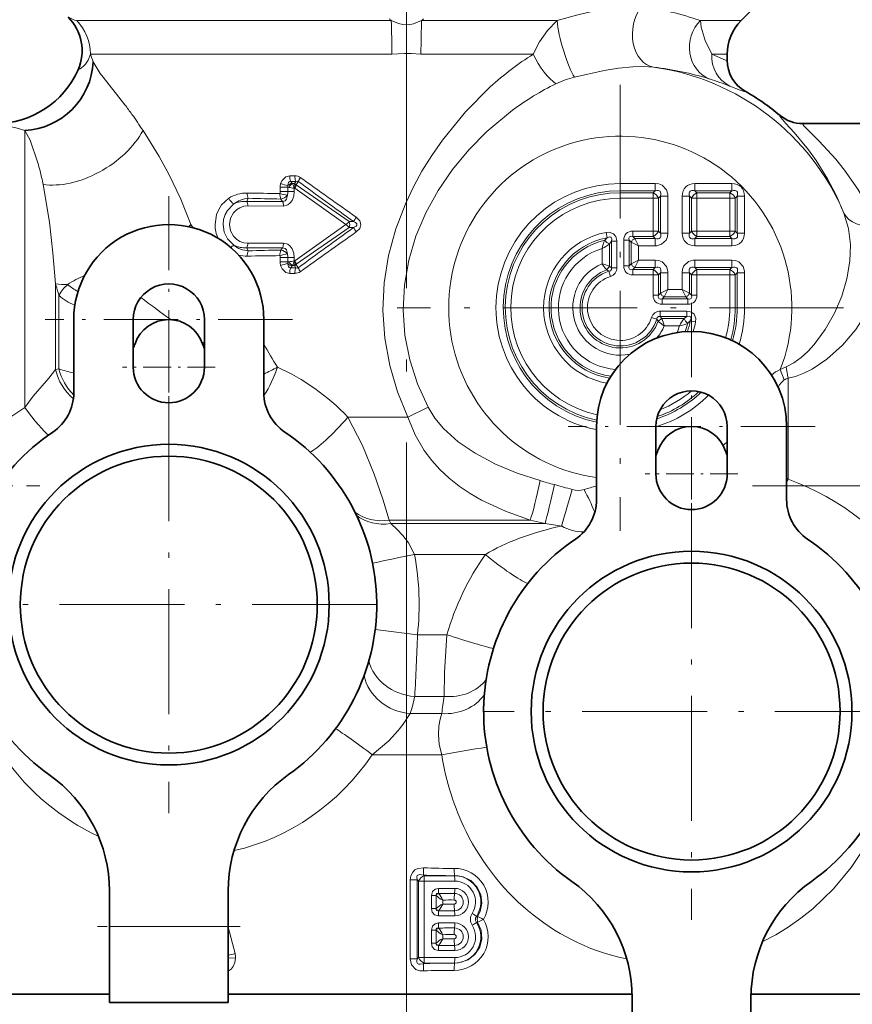
# Model space of a CAD drawing. Extents: x 0 to 210, y 0 to 297.
# Drawn here: x 93 to 128, y 182 to 224 of the extents above; entities that cross this region are included whole.
import ezdxf

# ---------------------------------------------------------------- set-up
doc = ezdxf.new("R2010")
doc.units = 0
doc.linetypes.add('DASHDOT', pattern=[18.5, 12, -3, 0.5, -3])

msp = doc.modelspace()

# ---------------------------------------------------------------- linework, layer by layer
at = {"color": 7, "linetype": 'DASHDOT', "lineweight": 13}
for p, q in [((109.706276, 266.599457), (109.706276, 219.874512)), ((109.706276, 224.403107), (109.706276, 199.08551)), ((109.706276, 196.831161), (109.706276, 168.795471))]:
    msp.add_line(p, q, dxfattribs=at)
at = {"color": 7, "lineweight": 35}
for p, q in [((123.792061, 223.66835), (124.706276, 224.582565)), ((123.206276, 222.001862), (123.206276, 222.254135)), ((126.38736, 219.332565), (132.086517, 219.332565)), ((95.706276, 211.082565), (95.706276, 208.00235)), ((98.206276, 211.082565), (98.206276, 209.082565)), ((101.206276, 211.082565), (101.206276, 209.082565)), ((103.706276, 211.082565), (103.706276, 208.00235)), ((117.706276, 206.582565), (117.706276, 203.50235)), ((120.206276, 206.582565), (120.206276, 204.582565)), ((123.206276, 206.582565), (123.206276, 204.582565)), ((125.706276, 206.582565), (125.706276, 203.50235)), ((97.206276, 187.028), (97.206276, 185.532562)), ((102.206276, 187.028), (102.206276, 185.532562)), ((97.206276, 185.532562), (97.206276, 182.332565)), ((102.206276, 185.532562), (102.206276, 182.332565)), ((91.496437, 182.682571), (97.206284, 182.682571)), ((102.206276, 182.682571), (119.204285, 182.682571)), ((119.206276, 182.528), (119.206276, 181.032562)), ((124.206276, 182.528), (124.206276, 181.032562)), ((124.208229, 182.682571), (130.456268, 182.682571)), ((102.206276, 182.332565), (97.206276, 182.332565))]:
    msp.add_line(p, q, dxfattribs=at)
at = {"color": 7, "lineweight": 13}
for p, q in [((95.832123, 223.66835), (97.344833, 223.66835)), ((109.066849, 223.66835), (97.344833, 223.66835)), ((116.044495, 223.66835), (110.345703, 223.66835)), ((123.792061, 223.66835), (122.076271, 223.66835)), ((96.409111, 222.254135), (97.85891, 222.254135)), ((109.093445, 222.254135), (97.85891, 222.254135)), ((115.046776, 222.254135), (110.319107, 222.254135)), ((123.206276, 222.254135), (122.552437, 222.254135)), ((126.38736, 219.332565), (126.386169, 219.332443)), ((93.641212, 217.465698), (93.641212, 219.041855)), ((93.641212, 217.465698), (93.641212, 207.384354)), ((105.010254, 217.135513), (104.797394, 217.137299)), ((105.048813, 216.898743), (104.837204, 216.90152)), ((104.896011, 216.822235), (104.837204, 216.90152)), ((104.911125, 216.807526), (104.896011, 216.822235)), ((104.99305, 216.807526), (104.911125, 216.807526)), ((104.99305, 216.807526), (105.048813, 216.898743)), ((105.001068, 216.775299), (104.99305, 216.807526)), ((105.069855, 216.760223), (105.157089, 216.901321)), ((118.706276, 216.812775), (118.706276, 216.506348)), ((118.706276, 216.812775), (120.17025, 216.812775)), ((120.17025, 216.812775), (120.17025, 216.506348)), ((121.8498, 216.812775), (123.400253, 216.812775)), ((121.8498, 216.506348), (121.8498, 216.812775)), ((123.400253, 216.506348), (123.400253, 216.812775)), ((104.389282, 216.657898), (104.389282, 216.470596)), ((104.717026, 216.657898), (104.389282, 216.657898)), ((104.717026, 216.470596), (104.389282, 216.470596)), ((104.763496, 216.650024), (104.717026, 216.657898)), ((104.717026, 216.657898), (104.717026, 216.470596)), ((104.717026, 216.470596), (104.981377, 216.470596)), ((105.013672, 216.610382), (104.981377, 216.610504)), ((104.981377, 216.610504), (104.981377, 216.470596)), ((107.162971, 215.082565), (105.013672, 216.610382)), ((105.068176, 216.753815), (105.069855, 216.760223)), ((107.2939, 215.205734), (105.068176, 216.753815)), ((118.706276, 216.422485), (118.706276, 216.506348)), ((118.706276, 216.506348), (120.17025, 216.506348)), ((118.706276, 216.192673), (118.706276, 216.422485)), ((118.706276, 216.422485), (120.08638, 216.422485)), ((120.17025, 216.506348), (120.08638, 216.422485)), ((120.08638, 216.192673), (120.08638, 216.422485)), ((121.93367, 216.422485), (121.8498, 216.506348)), ((121.8498, 216.506348), (123.400253, 216.506348)), ((121.93367, 216.422485), (123.316383, 216.422485)), ((121.93367, 216.192673), (121.93367, 216.422485)), ((123.400253, 216.506348), (123.316383, 216.422485)), ((123.316383, 216.192673), (123.316383, 216.422485)), ((102.990433, 216.056808), (103.050476, 216.187317)), ((102.990433, 216.056808), (104.496506, 216.057495)), ((104.422142, 216.157684), (104.496506, 216.057495)), ((118.706276, 216.192673), (120.08638, 216.192673)), ((120.08638, 216.192673), (120.3162, 216.192673)), ((120.08638, 214.809952), (120.08638, 216.192673)), ((120.40007, 216.276535), (120.3162, 216.192673)), ((120.3162, 214.809952), (120.3162, 216.192673)), ((120.40007, 214.726089), (120.40007, 216.276535)), ((120.706482, 216.276535), (120.40007, 216.276535)), ((120.706482, 214.726089), (120.706482, 216.276535)), ((121.313568, 214.726089), (121.313568, 216.276535)), ((121.619987, 216.276535), (121.313568, 216.276535)), ((121.703857, 216.192673), (121.619987, 216.276535)), ((121.619987, 214.726089), (121.619987, 216.276535)), ((121.93367, 216.192673), (121.703857, 216.192673)), ((121.703857, 214.809952), (121.703857, 216.192673)), ((121.93367, 216.192673), (123.316383, 216.192673)), ((121.93367, 214.809952), (121.93367, 216.192673)), ((123.316383, 214.809952), (123.316383, 216.192673)), ((123.316383, 216.192673), (123.546196, 216.192673)), ((123.630066, 216.276535), (123.546196, 216.192673)), ((123.546196, 214.809952), (123.546196, 216.192673)), ((123.630066, 214.726089), (123.630066, 216.276535)), ((123.630066, 216.276535), (123.936485, 216.276535)), ((123.936485, 214.726089), (123.936485, 216.276535)), ((103.03154, 215.870758), (104.532616, 215.86235)), ((107.2939, 215.205734), (107.482018, 215.206329)), ((100.731758, 214.948883), (100.632294, 215.084198)), ((107.162971, 215.082565), (105.01368, 213.554749)), ((107.2939, 214.959396), (105.068176, 213.411316)), ((107.2939, 214.959396), (107.482018, 214.958801)), ((118.149696, 214.528015), (118.107025, 214.75383)), ((119.234406, 214.809952), (119.234406, 214.580139)), ((119.234406, 214.809952), (120.08638, 214.809952)), ((120.08638, 214.809952), (120.08638, 214.580139)), ((120.08638, 214.809952), (120.3162, 214.809952)), ((120.40007, 214.726089), (120.3162, 214.809952)), ((120.706482, 214.726089), (120.40007, 214.726089)), ((121.619987, 214.726089), (121.313568, 214.726089)), ((121.703857, 214.809952), (121.619987, 214.726089)), ((121.93367, 214.809952), (121.703857, 214.809952)), ((121.93367, 214.809952), (123.316383, 214.809952)), ((121.93367, 214.809952), (121.93367, 214.580139)), ((123.316383, 214.809952), (123.316383, 214.580139)), ((123.316383, 214.809952), (123.546196, 214.809952)), ((123.546196, 214.809952), (123.630066, 214.726089)), ((123.630066, 214.726089), (123.936485, 214.726089)), ((103.03154, 214.294373), (104.532616, 214.30278)), ((118.149696, 214.528015), (118.06031, 214.423767)), ((118.331352, 214.377472), (118.247482, 214.274368)), ((118.561172, 214.377472), (118.331352, 214.377472)), ((118.331352, 213.26474), (118.331352, 214.377472)), ((118.561172, 213.26474), (118.561172, 214.377472)), ((118.851379, 214.426941), (119.0812, 214.426941)), ((118.851379, 213.345703), (118.851379, 214.426941)), ((119.0812, 213.345703), (119.0812, 214.426941)), ((119.0812, 214.426941), (119.16507, 214.343063)), ((119.16507, 213.429565), (119.16507, 214.343063)), ((119.471481, 214.18985), (119.16507, 214.343063)), ((119.234406, 214.580139), (120.08638, 214.580139)), ((119.234406, 214.580139), (119.318275, 214.496277)), ((119.318275, 214.496277), (120.17025, 214.496277)), ((119.471481, 214.18985), (119.318275, 214.496277)), ((120.17025, 214.496277), (120.08638, 214.580139)), ((120.17025, 214.18985), (120.17025, 214.496277)), ((121.93367, 214.580139), (121.8498, 214.496277)), ((121.8498, 214.496277), (123.400253, 214.496277)), ((121.8498, 214.496277), (121.8498, 214.18985)), ((121.93367, 214.580139), (123.316383, 214.580139)), ((123.316383, 214.580139), (123.400253, 214.496277)), ((123.400253, 214.496277), (123.400253, 214.18985)), ((102.990433, 214.108322), (104.496506, 214.107635)), ((102.990433, 214.108322), (103.050468, 213.977814)), ((104.422142, 214.007446), (104.496506, 214.107635)), ((117.941071, 213.430618), (117.941071, 214.075043)), ((118.247482, 213.325226), (118.247482, 214.274368)), ((119.471481, 213.582779), (119.471481, 214.18985)), ((119.471481, 214.18985), (120.17025, 214.18985)), ((121.8498, 214.18985), (123.400253, 214.18985)), ((104.389282, 213.694534), (104.389282, 213.507233)), ((104.717026, 213.694534), (104.389282, 213.694534)), ((104.717026, 213.507233), (104.389282, 213.507233)), ((104.717026, 213.694534), (104.981377, 213.694534)), ((104.717026, 213.694534), (104.717026, 213.507233)), ((104.717026, 213.507233), (104.763496, 213.515106)), ((104.981377, 213.694534), (104.981377, 213.554626)), ((105.01368, 213.554749), (104.981377, 213.554626)), ((119.471481, 213.582779), (119.16507, 213.429565)), ((119.471481, 213.582779), (119.318275, 213.276352)), ((119.471481, 213.582779), (120.17025, 213.582779)), ((120.17025, 213.582779), (120.17025, 213.276352)), ((121.8498, 213.582779), (121.8498, 213.276352)), ((121.8498, 213.582779), (123.400253, 213.582779)), ((123.400253, 213.582779), (123.400253, 213.276352)), ((104.837204, 213.263611), (104.896011, 213.342896)), ((105.048813, 213.266388), (104.837204, 213.263611)), ((104.896034, 213.342911), (104.911125, 213.357605)), ((104.99305, 213.357605), (104.911125, 213.357605)), ((105.001068, 213.389832), (104.99305, 213.357605)), ((104.99305, 213.357605), (105.048813, 213.266388)), ((105.068176, 213.411316), (105.069855, 213.404907)), ((105.069855, 213.404907), (105.157089, 213.263809)), ((118.247482, 213.325226), (118.145042, 213.180664)), ((118.145042, 213.180664), (118.224037, 213.118561)), ((118.224037, 213.118561), (118.292877, 212.899307)), ((118.247482, 213.325226), (118.331352, 213.26474)), ((118.561172, 213.26474), (118.331352, 213.26474)), ((118.851379, 213.345703), (119.0812, 213.345703)), ((119.0812, 213.345703), (119.16507, 213.429565)), ((119.234406, 213.19249), (119.318275, 213.276352)), ((119.234406, 213.19249), (120.08638, 213.19249)), ((119.234406, 212.962677), (119.234406, 213.19249)), ((119.318275, 213.276352), (120.17025, 213.276352)), ((120.17025, 213.276352), (120.08638, 213.19249)), ((120.08638, 212.962677), (120.08638, 213.19249)), ((121.8498, 213.276352), (123.400253, 213.276352)), ((121.93367, 213.19249), (121.8498, 213.276352)), ((121.93367, 213.19249), (123.316383, 213.19249)), ((121.93367, 212.962677), (121.93367, 213.19249)), ((123.316383, 213.19249), (123.400253, 213.276352)), ((123.316383, 212.962677), (123.316383, 213.19249)), ((105.010254, 213.029617), (104.797394, 213.027832)), ((119.234406, 212.962677), (120.08638, 212.962677)), ((120.08638, 212.962677), (120.3162, 212.962677)), ((120.08638, 212.110687), (120.08638, 212.962677)), ((120.40007, 213.046539), (120.3162, 212.962677)), ((120.3162, 212.110687), (120.3162, 212.962677)), ((120.40007, 212.194565), (120.40007, 213.046539)), ((120.706482, 213.046539), (120.40007, 213.046539)), ((120.706482, 212.347778), (120.706482, 213.046539)), ((121.313568, 213.046539), (121.619987, 213.046539)), ((121.313568, 212.347778), (121.313568, 213.046539)), ((121.703857, 212.962677), (121.619987, 213.046539)), ((121.619987, 212.194565), (121.619987, 213.046539)), ((121.93367, 212.962677), (121.703857, 212.962677)), ((121.703857, 212.110687), (121.703857, 212.962677)), ((121.93367, 212.962677), (123.316383, 212.962677)), ((121.93367, 212.110687), (121.93367, 212.962677)), ((123.316383, 212.962677), (123.546196, 212.962677)), ((123.316383, 211.582565), (123.316383, 212.962677)), ((123.546196, 212.962677), (123.630066, 213.046539)), ((123.546196, 211.582565), (123.546196, 212.962677)), ((123.630066, 211.582565), (123.630066, 213.046539)), ((123.936485, 213.046539), (123.630066, 213.046539)), ((123.936485, 211.582565), (123.936485, 213.046539)), ((94.940247, 212.591385), (94.940247, 208.977936)), ((120.706482, 212.347778), (120.40007, 212.194565)), ((120.706482, 212.347778), (120.553276, 212.041351)), ((120.706482, 212.347778), (121.313568, 212.347778)), ((121.313568, 212.347778), (121.619987, 212.194565)), ((121.313568, 212.347778), (121.466774, 212.041351)), ((95.084587, 209.016159), (95.084587, 212.105316)), ((120.08638, 212.110687), (120.3162, 212.110687)), ((120.3162, 212.110687), (120.40007, 212.194565)), ((120.469406, 211.957489), (120.553276, 212.041351)), ((120.469406, 211.957489), (121.550644, 211.957489)), ((120.469406, 211.727676), (120.469406, 211.957489)), ((120.553276, 212.041351), (121.466774, 212.041351)), ((121.550644, 211.957489), (121.466774, 212.041351)), ((121.550644, 211.727676), (121.550644, 211.957489)), ((121.703857, 212.110687), (121.619987, 212.194565)), ((121.93367, 212.110687), (121.703857, 212.110687)), ((120.388451, 211.437454), (121.501183, 211.437454)), ((120.388451, 211.437454), (120.388451, 211.207642)), ((120.469406, 211.727676), (121.550644, 211.727676)), ((121.501183, 211.437454), (121.501183, 211.207642)), ((123.316383, 211.582565), (123.546196, 211.582565)), ((123.546196, 211.582565), (123.630066, 211.582565)), ((123.936485, 211.582565), (123.630066, 211.582565)), ((120.02301, 211.169159), (120.242271, 211.100327)), ((120.242271, 211.100327), (120.304382, 211.021332)), ((120.448936, 211.123779), (120.304382, 211.021332)), ((120.388451, 211.207642), (121.501183, 211.207642)), ((120.388451, 211.207642), (120.448936, 211.123779)), ((120.448936, 211.123779), (121.398079, 211.123779)), ((121.398079, 211.123779), (121.501183, 211.207642)), ((121.547478, 210.9366), (121.651733, 211.025986)), ((121.651733, 211.025986), (121.877548, 210.983322)), ((120.554329, 210.817352), (121.198753, 210.817352)), ((101.206276, 210.065811), (101.096642, 210.145493)), ((94.940247, 208.977936), (95.084587, 209.016159)), ((125.441284, 208.976715), (125.606308, 208.540619)), ((125.771339, 208.620026), (125.771339, 204.364288)), ((110.615112, 207.402115), (109.770317, 206.969315)), ((109.770317, 206.969315), (107.245506, 206.969315)), ((125.771339, 204.364288), (125.705872, 204.206406)), ((125.771339, 204.364288), (125.706276, 204.418762)), ((109.706276, 204.082565), (109.706276, 153.5448)), ((108.974754, 202.639191), (109.045898, 202.494858)), ((114.919327, 202.639191), (108.974754, 202.639191)), ((115.540749, 202.494858), (109.045898, 202.494858)), ((109.071953, 202.473358), (109.045898, 202.494858)), ((115.540749, 202.494858), (114.919327, 202.639191)), ((113.028015, 201.195816), (110.049408, 201.195816)), ((111.41243, 197.814621), (110.171806, 197.814621)), ((111.299065, 195.216537), (110.05761, 195.216537)), ((111.19294, 194.494858), (109.870506, 194.494858)), ((111.189819, 192.762802), (108.269653, 192.762802)), ((109.869858, 184.166611), (109.869858, 187.49852)), ((110.155853, 187.49852), (109.869858, 187.49852)), ((110.217293, 187.442673), (110.155853, 187.49852)), ((110.155853, 184.166611), (110.155853, 187.49852)), ((110.217293, 187.442673), (110.455566, 187.442673)), ((110.217293, 184.222458), (110.217293, 187.442673)), ((110.446228, 187.672485), (110.419395, 187.696884)), ((110.446228, 187.672485), (111.480934, 187.672485)), ((110.455566, 184.222458), (110.455566, 187.442673)), ((110.455566, 187.442673), (111.739937, 187.442673)), ((111.480934, 187.672485), (111.573425, 187.672485)), ((111.573425, 187.672485), (111.730515, 187.673279)), ((111.573425, 187.672485), (111.730598, 187.672485)), ((111.739937, 187.13913), (111.063217, 187.13913)), ((110.757965, 186.290756), (110.757965, 186.832703)), ((110.757965, 186.832703), (110.960434, 186.832703)), ((110.960434, 186.832703), (110.960434, 186.290756)), ((111.055542, 186.926865), (111.0187, 186.923401)), ((111.23584, 186.647217), (111.23584, 186.476257)), ((110.757965, 186.290756), (110.960434, 186.290756)), ((111.0187, 186.200058), (111.055542, 186.196594)), ((111.063217, 185.984344), (111.739937, 185.984344)), ((112.659119, 185.707565), (112.701218, 185.711304)), ((112.659126, 185.957565), (112.701218, 185.953827)), ((102.206276, 185.532562), (97.206276, 185.532562)), ((102.206177, 185.510391), (102.492157, 184.393066)), ((110.757965, 184.832428), (110.757965, 185.374374)), ((110.757965, 185.374374), (110.960434, 185.374374)), ((110.960434, 185.374374), (110.960434, 184.832428)), ((111.055542, 185.468536), (111.0187, 185.465073)), ((111.739937, 185.680786), (111.063217, 185.680786)), ((111.23584, 185.188873), (111.23584, 185.017914)), ((110.757965, 184.832428), (110.960434, 184.832428)), ((111.0187, 184.74173), (111.055542, 184.738266)), ((111.063217, 184.526001), (111.739937, 184.526001)), ((102.512024, 184.193695), (102.206276, 184.209702)), ((110.155853, 184.166611), (109.869858, 184.166611)), ((110.217293, 184.222458), (110.155853, 184.166611)), ((110.217293, 184.222458), (110.455566, 184.222458)), ((111.739937, 184.222458), (110.455566, 184.222458)), ((110.446228, 183.992645), (110.419395, 183.968246)), ((111.481964, 183.992645), (110.446228, 183.992645)), ((111.572433, 183.992645), (111.481964, 183.992645)), ((111.730598, 183.992645), (111.572433, 183.992645)), ((111.730515, 183.991852), (111.572433, 183.992645))]:
    msp.add_line(p, q, dxfattribs=at)
at = {"color": 7, "linetype": 'DASHDOT', "lineweight": 13, "ltscale": 0.469401}
for p, q in [((118.706276, 220.970581), (118.706276, 202.19455)), ((128.094299, 211.582565), (109.31826, 211.582565))]:
    msp.add_line(p, q, dxfattribs=at)
at = {"color": 7, "linetype": 'DASHDOT', "lineweight": 13, "ltscale": 0.26}
for p, q in [((99.706276, 216.282562), (99.706276, 205.882568)), ((121.706276, 211.782562), (121.706276, 201.382568)), ((104.906273, 211.082565), (94.506279, 211.082565)), ((126.906281, 206.582565), (116.506279, 206.582565))]:
    msp.add_line(p, q, dxfattribs=at)
at = {"color": 7, "linetype": 'DASHDOT', "lineweight": 13, "ltscale": 0.0975}
for p, q in [((99.706276, 211.032562), (99.706276, 207.132568)), ((101.656273, 209.082565), (97.756279, 209.082565)), ((121.706276, 206.532562), (121.706276, 202.632568)), ((123.656273, 204.582565), (119.756279, 204.582565))]:
    msp.add_line(p, q, dxfattribs=at)
at = {"color": 7, "linetype": 'DASHDOT', "lineweight": 13, "ltscale": 0.43875}
for p, q in [((99.706276, 207.857559), (99.706276, 190.307571)), ((121.706276, 203.357559), (121.706276, 185.807571)), ((108.481277, 199.082565), (90.931274, 199.082565)), ((130.481277, 194.582565), (112.931274, 194.582565))]:
    msp.add_line(p, q, dxfattribs=at)
at = {"color": 7, "linetype": 'DASHDOT', "lineweight": 13, "ltscale": 0.1898}
msp.add_line((86.681877, 204.082565), (94.27388, 204.082565), dxfattribs=at)
at = {"color": 7, "linetype": 'DASHDOT', "lineweight": 13, "ltscale": 0.448048}
msp.add_line((124.277847, 204.082565), (142.199768, 204.082565), dxfattribs=at)
at = {"color": 7, "linetype": 'DASHDOT', "lineweight": 13, "ltscale": 0.150015}
msp.add_line((102.706329, 185.532562), (96.705727, 185.532562), dxfattribs=at)
at = {"color": 7, "lineweight": 13}
for points in [[(116.044495, 223.66835), (116.923332, 223.918625), (117.80027, 224.118652), (118.656784, 224.246689), (119.144211, 224.274475), (119.597046, 224.252701)], [(95.832123, 223.66835), (95.738678, 223.68959), (95.47821, 223.813477), (95.470963, 223.818192), (95.469231, 223.819611)], [(109.066849, 223.66835), (109.369789, 223.542694), (109.549248, 223.501495), (109.777039, 223.492081), (109.997536, 223.529724), (110.345703, 223.66835)], [(116.044487, 223.66835), (115.64489, 223.255859), (115.309288, 222.77887), (115.046776, 222.254135)], [(122.552467, 222.25415), (122.281639, 222.827362), (122.111015, 223.399933), (122.076271, 223.66835)], [(96.409111, 222.254135), (96.315514, 222.00827), (96.197586, 221.835876), (96.111481, 221.748505), (95.970856, 221.645874), (95.885292, 221.600906)], [(109.093445, 222.254135), (109.622955, 222.287445), (109.907181, 222.278778), (110.319107, 222.254135)], [(122.552437, 222.254135), (123.127815, 222.003983), (123.180428, 221.991333), (123.196075, 221.99176), (123.202538, 221.994568), (123.206146, 222.000946)], [(97.85891, 220.125198), (96.940987, 221.283905), (96.818779, 221.440887), (96.521988, 221.935379)], [(116.782074, 221.29393), (118.021301, 221.572708), (118.633423, 221.666656), (119.228233, 221.722168), (119.683762, 221.732834), (120.106689, 221.706696)], [(109.770317, 206.969315), (109.333908, 208.043457), (109.005676, 209.156906), (108.79744, 210.300522), (108.717743, 211.461746), (108.770409, 212.627213), (108.9533, 213.777847), (109.258804, 214.900696), (109.675636, 215.98587), (109.998993, 216.66571), (110.360092, 217.325928), (110.774124, 217.99382), (111.22258, 218.638458), (112.190544, 219.828232), (113.23484, 220.880295)], [(123.315475, 220.909851), (123.749939, 220.741455), (123.879234, 220.699768), (123.931435, 220.690674), (123.947189, 220.692017), (123.953842, 220.695129), (123.957817, 220.701538)], [(110.615112, 207.402115), (110.177994, 208.374115), (109.851204, 209.384903), (109.645065, 210.424438), (109.566933, 211.480179), (109.619736, 212.536636), (109.801247, 213.579376), (110.104942, 214.59581), (110.521095, 215.575546), (111.04007, 216.513504), (111.648895, 217.400269), (112.336533, 218.230438), (113.093277, 218.998611), (114.165955, 219.893555)], [(93.641212, 219.041855), (93.379692, 219.125687), (92.854507, 219.252243), (92.48822, 219.322678), (92.413361, 219.332565)], [(125.428314, 219.678772), (125.422905, 219.676605), (125.419891, 219.672455), (125.419296, 219.666306), (125.425262, 219.648056), (125.465263, 219.588013), (125.678513, 219.343094), (126.023148, 218.959412), (126.625389, 218.223679), (126.948517, 217.775421), (127.430664, 217.0065), (127.79158, 216.319229), (128.119247, 215.564423)], [(126.386169, 219.332443), (126.380447, 219.330719), (126.377487, 219.326889), (126.377274, 219.320999), (126.385086, 219.302963), (126.432854, 219.242325), (126.681206, 218.99147), (127.07869, 218.596863), (127.774399, 217.834488), (128.147034, 217.369659), (128.702667, 216.572205), (129.12059, 215.855682), (129.500244, 215.068069)], [(94.195412, 217.674988), (93.869164, 218.637619), (93.641212, 219.041855)], [(100.632294, 215.084198), (100.210785, 216.151093), (99.719093, 217.175919), (99.294037, 217.953568), (98.620514, 219.046143)], [(104.797394, 217.137299), (104.628304, 217.095367), (104.47052, 216.940292), (104.410889, 216.804825)], [(104.837204, 216.90152), (104.800423, 216.901459), (104.768898, 216.887115), (104.740257, 216.850113), (104.721138, 216.748245), (104.721863, 216.72081)], [(120.706482, 216.276535), (120.701897, 216.357895), (120.645454, 216.550339), (120.464821, 216.740463), (120.328133, 216.79454), (120.17025, 216.812775)], [(94.940247, 212.591385), (94.822418, 213.897552), (94.681618, 215.187851), (94.416733, 216.775833)], [(104.981377, 216.470596), (104.961769, 216.283539), (104.894417, 216.099457), (104.81916, 215.993576), (104.713806, 215.909576), (104.532616, 215.86235)], [(102.233749, 216.19194), (101.926598, 215.907028), (101.808052, 215.718704), (101.720474, 215.504898), (101.656357, 215.082565)], [(104.698463, 216.317596), (104.657776, 216.149231), (104.602455, 216.085037), (104.496506, 216.057495)], [(102.444069, 215.950226), (102.170593, 215.681595), (102.07341, 215.502518), (102.011345, 215.3013), (101.989334, 215.082565)], [(103.03154, 215.870758), (102.859741, 215.852112), (102.695572, 215.794144), (102.55143, 215.702194), (102.427597, 215.576035), (102.304001, 215.348648), (102.259109, 215.082565)], [(128.119247, 215.564423), (128.31041, 214.92366), (128.392151, 214.242111), (128.369553, 213.535538), (128.245575, 212.798965), (128.028229, 212.067429), (127.725204, 211.355133), (127.336021, 210.667404), (126.86647, 210.032608), (126.60128, 209.744049), (126.314522, 209.4823), (126.010605, 209.261902), (125.683975, 209.097443)], [(107.482018, 214.958801), (107.559647, 214.995758), (107.594681, 215.022156), (107.618927, 215.053848), (107.624138, 215.096634), (107.618057, 215.112946), (107.596237, 215.141525), (107.562149, 215.167831), (107.482018, 215.206329)], [(107.596153, 214.773178), (107.739777, 214.920456), (107.787727, 215.078964), (107.739563, 215.245026), (107.596153, 215.391953)], [(101.989334, 215.082565), (102.037537, 214.761261), (102.172974, 214.480042), (102.444069, 214.214905)], [(103.03154, 214.294373), (102.859741, 214.313019), (102.695587, 214.370972), (102.551437, 214.462936), (102.427597, 214.589096), (102.303993, 214.816483), (102.259109, 215.082565)], [(118.107025, 214.75383), (118.243607, 214.76178), (118.419662, 214.699356), (118.515175, 214.587158), (118.560394, 214.407806), (118.561172, 214.377472)], [(120.17025, 214.18985), (120.251602, 214.194443), (120.444046, 214.250885), (120.634171, 214.431519), (120.688248, 214.568207), (120.706482, 214.726089)], [(129.500259, 215.068069), (129.62059, 214.737167), (129.702515, 214.391693), (129.753082, 213.668976), (129.661423, 212.92421), (129.429764, 212.146591), (129.076477, 211.389969), (128.616684, 210.671844), (128.061615, 210.009201), (127.401649, 209.409531), (126.776199, 208.991226), (126.437576, 208.822525), (126.080368, 208.691086), (125.771339, 208.620026)], [(104.981377, 213.694534), (104.961761, 213.881638), (104.894409, 214.065689), (104.819183, 214.171524), (104.713837, 214.255524), (104.532616, 214.30278)], [(118.149696, 214.528015), (118.223198, 214.556488), (118.261108, 214.562119), (118.310814, 214.551224), (118.328949, 214.535156), (118.346298, 214.487396), (118.331352, 214.377472)], [(104.698463, 213.847534), (104.657784, 214.015884), (104.602478, 214.080078), (104.496506, 214.107635)], [(120.706482, 213.046539), (120.701897, 213.127899), (120.645454, 213.320328), (120.464821, 213.510452), (120.328133, 213.564545), (120.17025, 213.582779)], [(121.8498, 213.582779), (121.768448, 213.578186), (121.576004, 213.521744), (121.385887, 213.34111), (121.331802, 213.204422), (121.313568, 213.046539)], [(123.936485, 213.046539), (123.9319, 213.127899), (123.875458, 213.320328), (123.694817, 213.510452), (123.558128, 213.564545), (123.400253, 213.582779)], [(104.797394, 213.027832), (104.628296, 213.069763), (104.47052, 213.224838), (104.410889, 213.360306)], [(104.837204, 213.263611), (104.800423, 213.263672), (104.76889, 213.278015), (104.740257, 213.315033), (104.721138, 213.416885), (104.721863, 213.444321)], [(118.331352, 213.26474), (118.336906, 213.189468), (118.296844, 213.134979), (118.224037, 213.118561)], [(121.877548, 210.983322), (121.884293, 211.131943), (121.816261, 211.304993), (121.717789, 211.387787), (121.617531, 211.425049), (121.501183, 211.437454)], [(120.388451, 211.207642), (120.313179, 211.213196), (120.25869, 211.173126), (120.242279, 211.100327)], [(121.651733, 211.025986), (121.680191, 211.099487), (121.685829, 211.137405), (121.674942, 211.187103), (121.658875, 211.205231), (121.611122, 211.22258), (121.501183, 211.207642)], [(93.641212, 207.384354), (93.993431, 207.856201), (94.653046, 208.623337), (94.940247, 208.977936)], [(90.330063, 195.133911), (89.860405, 196.021744), (89.487068, 196.975586), (89.224091, 197.987869), (89.085342, 199.046539), (89.082611, 200.135162), (89.223106, 201.230377), (89.508652, 202.311752), (89.935249, 203.356781), (90.411896, 204.217087), (90.979431, 205.024109), (91.628883, 205.769638), (92.085976, 206.214066), (92.570892, 206.629288), (93.093933, 207.023178), (93.641212, 207.384338)], [(110.615112, 207.402115), (110.907936, 206.931488), (111.265312, 206.504379), (111.89035, 205.940781), (112.592796, 205.460587), (113.454269, 205.002243), (114.371887, 204.618469), (115.332405, 204.302292)], [(108.974762, 202.639191), (108.713272, 203.528229), (108.352402, 204.574417), (107.851952, 205.783325), (107.245506, 206.969315)], [(109.770317, 206.969315), (110.070366, 206.234589), (110.459129, 205.570755), (110.770706, 205.155197), (111.111794, 204.775223), (111.506653, 204.40509), (111.926582, 204.072083), (112.386314, 203.761505), (112.865585, 203.483932), (113.87001, 203.013992), (114.919327, 202.639191)], [(109.071953, 202.473358), (109.304703, 202.263077), (109.552444, 201.995834), (109.789146, 201.678818), (110.049423, 201.195816)], [(111.299057, 195.216537), (111.306396, 196.23172), (111.41243, 197.814621)], [(109.870506, 194.494858), (109.575455, 194.049469), (109.363686, 193.778351), (108.965363, 193.348618), (108.269676, 192.762802)], [(111.19294, 194.494858), (111.122993, 194.260315), (111.069298, 193.96228), (111.050331, 193.610367), (111.086243, 193.194427), (111.189819, 192.762802)], [(124.699326, 184.897614), (125.253273, 185.1866), (125.778214, 185.50528), (126.311363, 185.878403), (126.810684, 186.278748), (127.678467, 187.115082), (128.423615, 188.018341), (129.035965, 188.945374)], [(109.869858, 187.49852), (109.892174, 187.666412), (109.96946, 187.821701), (110.067192, 187.913849), (110.18602, 187.972504), (110.427887, 188.003296)], [(110.155853, 187.49852), (110.141464, 187.622849), (110.161179, 187.673843), (110.189697, 187.700851), (110.271736, 187.722549), (110.419395, 187.696884)], [(111.730515, 187.673279), (112.088348, 187.621689), (112.413506, 187.462967), (112.673912, 187.208511), (112.838509, 186.882278), (112.88607, 186.517975), (112.80938, 186.158813), (112.701218, 185.953827)], [(111.063217, 187.13913), (110.911049, 187.10611), (110.799622, 187.001892), (110.757965, 186.832703)], [(110.757965, 186.290756), (110.790848, 186.138016), (110.894669, 186.026154), (111.063217, 185.984344)], [(112.701218, 185.711304), (112.851669, 185.377762), (112.883133, 185.012436), (112.791039, 184.657242), (112.587761, 184.353119), (112.299713, 184.131836), (111.957794, 184.011475), (111.730515, 183.991852)], [(112.659119, 185.957565), (112.6091, 185.877853), (112.609245, 185.786835), (112.659119, 185.707565)], [(111.063217, 185.680786), (110.911049, 185.647781), (110.799622, 185.543564), (110.757965, 185.374374)], [(110.757965, 184.832428), (110.790848, 184.679672), (110.894669, 184.567825), (111.063217, 184.526001)], [(102.206253, 183.648178), (102.325829, 183.733337), (102.414619, 183.846848), (102.485756, 184.020203), (102.512024, 184.193695)], [(110.427887, 183.661835), (110.264137, 183.672394), (110.105286, 183.72789), (109.922379, 183.919586), (109.869858, 184.166611)], [(110.419395, 183.968246), (110.28553, 183.942535), (110.224396, 183.949203), (110.171783, 183.978653), (110.143684, 184.030975), (110.139336, 184.073822), (110.155853, 184.166611)]]:
    msp.add_lwpolyline(points, dxfattribs=at)
at = {"color": 7, "lineweight": 35}
for centre, radius in [((99.706276, 199.082565), 6.75), ((99.706276, 199.082565), 6.25), ((121.706276, 194.582565), 6.75), ((121.706276, 194.582565), 6.25)]:
    msp.add_circle(centre, radius, dxfattribs=at)
at = {"color": 7, "lineweight": 13}
for centre, radius, start, end in [((118.210045, 212.840088), 11.49708, 70.350921, 83.070714), ((109.738945, 224.486328), 1.058677, 224.285617, 230.591944), ((75.656982, 222.352661), 33.436222, 359.831179, 2.255163), ((109.673622, 224.486328), 1.058666, 309.407894, 315.714273), ((99.557175, 223.187119), 3.283282, 196.507988, 202.411662), ((121.419792, 211.980057), 12.090902, 121.811342, 132.602672), ((124.705673, 222.001282), 1.499536, 180.012986, 240.084527), ((118.706276, 211.582565), 10.220524, 22.929206, 82.124733), ((118.772522, 209.560089), 12.22028, 72.425072, 83.731952), ((120.970627, 210.804443), 11.353685, 115.978757, 126.820794), ((117.944138, 216.83522), 4.607277, 104.60807, 114.99648), ((118.741768, 209.3181), 12.461302, 68.467333, 72.626248), ((118.706276, 211.582565), 10.523033, 50.298145, 60.062723), ((81.041901, 207.441147), 21.064116, 35.666879, 37.025025), ((81.323364, 207.644531), 20.716854, 33.391313, 35.663771), ((126.386475, 220.831055), 1.498616, 230.255571, 269.988379), ((118.706276, 211.582565), 7.221552, 338.847954, 262.040279), ((81.677986, 214.136337), 13.008001, 14.248404, 15.785484), ((80.062317, 213.730209), 14.673943, 11.97898, 14.232676), ((104.897537, 216.658279), 0.508249, 163.241057, 180.042766), ((105.137787, 218.865646), 2.185116, 250.571033, 259.025427), ((104.945175, 216.539505), 0.287423, 99.862973, 140.927389), ((105.110985, 216.475922), 0.388088, 121.078012, 153.388618), ((105.398094, 217.113541), 0.600461, 177.734718, 200.706601), ((104.411896, 216.521561), 0.57592, 8.877385, 29.805122), ((104.904457, 216.577682), 0.246336, 47.822416, 68.921977), ((105.018471, 216.741318), 0.393804, 55.784945, 91.194131), ((105.633041, 217.111359), 0.622552, 177.779579, 199.998721), ((105.108086, 216.77063), 0.140319, 69.448325, 114.828785), ((105.792618, 216.683807), 0.672129, 145.304174, 161.106226), ((266.678864, 436.052002), 272.243205, 233.608483, 234.214007), ((289.650818, 474.109192), 316.351726, 234.343043, 234.866631), ((118.706276, 211.582565), 5.230208, 89.999996, 258.977145), ((102.979874, 215.029938), 1.380896, 88.988732, 122.704553), ((105.979919, 380.300903), 163.917385, 268.959828, 269.440803), ((103.480095, 216.389908), 0.475702, 177.513338, 205.246191), ((105.101791, 218.770248), 2.485884, 253.124943, 260.661544), ((104.068062, 216.46701), 0.321187, 346.358388, 0.640935), ((104.943184, 216.368271), 0.562817, 177.661362, 202.007247), ((104.106071, 216.466629), 0.610912, 345.879281, 0.372368), ((104.94281, 216.672226), 0.226236, 167.598267, 183.63035), ((104.26358, 213.278198), 3.408732, 77.84398, 81.566652), ((104.961395, 216.535217), 0.24331, 63.965869, 80.617016), ((104.450203, 216.651794), 0.564789, 355.796446, 12.636218), ((104.565491, 216.865112), 0.515201, 330.387797, 347.515766), ((118.706276, 211.582565), 4.92379, 90.000003, 258.328823), ((118.706276, 211.582565), 4.839921, 90.000003, 258.180178), ((102.901192, 215.060043), 1.000715, 84.883945, 117.181457), ((103.113075, 215.133514), 1.055694, 93.399709, 129.322638), ((102.639297, 215.883896), 0.391982, 358.081094, 26.216003), ((106.101273, 326.149292), 110.004361, 268.410783, 269.125385), ((104.355133, 216.589188), 0.437443, 278.827279, 321.655373), ((104.061188, 215.87912), 0.471146, 357.96255, 22.281592), ((118.706276, 211.582565), 4.610108, 89.999996, 257.859828), ((106.333527, 216.101288), 1.313431, 309.15239, 317.000411), ((107.046684, 215.082565), 0.276487, 333.516071, 26.484398), ((108.786842, 214.52655), 1.471642, 143.989608, 152.481665), ((99.773842, 215.836487), 1.141339, 312.425202, 318.771267), ((99.476761, 215.7005), 1.309477, 326.991041, 331.927456), ((103.056061, 215.079041), 1.399607, 179.855902, 204.326506), ((266.648224, -5.84082), 272.187973, 125.78643, 126.392091), ((289.693054, -44.003464), 316.424641, 125.133423, 125.656903), ((106.333, 214.06337), 1.314139, 42.999104, 50.842832), ((108.786842, 215.63858), 1.471642, 207.518335, 216.010392), ((118.706276, 211.582565), 3.227392, 100.700539, 259.988006), ((104.061188, 214.286011), 0.471146, 337.71841, 2.03745), ((118.706276, 211.582565), 2.997579, 100.700532, 261.492683), ((118.706276, 211.582565), 2.91371, 102.808841, 262.185441), ((118.939941, 213.931931), 1.008541, 150.78842, 171.846371), ((118.364983, 214.615143), 0.360356, 212.134778, 250.976281), ((102.655579, 213.841995), 0.429016, 119.560289, 141.314538), ((102.901192, 215.105087), 1.000714, 242.818584, 275.116062), ((103.113083, 215.031647), 1.055727, 230.677909, 266.59969), ((102.639297, 214.281235), 0.391982, 333.784011, 1.918834), ((103.480095, 213.775223), 0.475701, 154.753768, 182.486662), ((106.109764, 103.633423), 110.386859, 90.875988, 91.588117), ((104.943176, 213.79686), 0.562817, 157.992698, 182.338624), ((104.355133, 213.575943), 0.437443, 38.344627, 81.172721), ((118.706276, 211.582565), 2.607292, 107.066869, 265.606034), ((117.573547, 214.979797), 0.976182, 292.107476, 313.692222), ((102.978874, 215.127975), 1.373647, 255.96902, 271.058451), ((105.982925, 49.656982), 164.124664, 90.559545, 91.039912), ((104.068062, 213.69812), 0.321185, 359.35902, 13.641604), ((104.897568, 213.506866), 0.508274, 179.957521, 196.692731), ((104.106071, 213.698502), 0.610912, 359.627612, 14.120708), ((104.942802, 213.492905), 0.226223, 176.368708, 192.339415), ((104.263573, 216.886978), 3.408766, 278.433369, 282.155999), ((105.110985, 213.689209), 0.388088, 206.611368, 238.921961), ((104.411896, 213.64357), 0.575919, 330.194864, 351.122627), ((104.450203, 213.513321), 0.564787, 347.365041, 4.205023), ((104.565498, 213.300003), 0.515197, 12.485805, 29.613836), ((105.137665, 211.291168), 2.193496, 100.930177, 109.352954), ((104.945183, 213.625641), 0.287446, 219.03637, 260.135729), ((105.398094, 213.05159), 0.600461, 159.293399, 182.265282), ((104.904457, 213.587448), 0.246336, 291.078023, 312.177584), ((104.961395, 213.629913), 0.243315, 279.383257, 296.034117), ((105.018478, 213.423798), 0.393796, 268.805336, 304.215311), ((105.633041, 213.053772), 0.622553, 160.001279, 182.220421), ((105.108231, 213.394577), 0.140392, 245.131026, 290.486453), ((105.792603, 213.481323), 0.672127, 198.893678, 214.695771), ((118.706276, 211.582565), 2.000208, 112.492608, 281.554765), ((118.706276, 211.582565), 1.69379, 109.350611, 340.649374), ((118.706276, 211.582565), 1.609921, 107.430044, 342.569931), ((117.685966, 212.176865), 1.278928, 63.942448, 78.498913), ((118.984589, 214.068604), 1.222606, 211.44079, 226.604356), ((118.195869, 213.251694), 0.364793, 285.391822, 2.044961), ((97.652596, 209.330566), 3.905698, 112.382191, 124.371502), ((118.706276, 211.582565), 1.380108, 107.430044, 342.569928), ((95.434113, 215.811859), 3.2585, 261.281541, 270.250679), ((105.989891, 215.607407), 11.453844, 195.267121, 197.80373), ((96.390373, 211.412598), 1.478602, 129.557405, 152.055953), ((97.288452, 214.85289), 2.945512, 231.3375, 241.535587), ((119.605743, 238.874695), 34.135254, 231.881921, 234.511653), ((120.375404, 211.072159), 0.364794, 87.955017, 164.608133), ((118.706276, 211.582565), 4.610108, 344.067575, 359.999999), ((118.706276, 211.582565), 4.839921, 343.747227, 360), ((118.706276, 211.582565), 4.92379, 343.598578, 360), ((118.706276, 211.582565), 5.230208, 342.925135, 359.999997), ((121.192314, 211.860886), 1.22261, 223.395738, 238.559264), ((119.300575, 210.562256), 1.278929, 11.501067, 26.05752), ((122.103516, 210.449829), 0.976182, 136.307708, 157.892472), ((121.738762, 211.241196), 0.360242, 199.017564, 237.871669), ((118.706276, 211.582565), 2.997579, 340.434713, 349.299476), ((118.706276, 211.582565), 3.227392, 341.939395, 349.299476), ((118.706276, 211.582565), 2.000208, 320.372721, 337.507395), ((118.706276, 211.582565), 2.607292, 336.321367, 342.93313), ((121.05574, 211.81543), 1.007754, 278.153993, 299.228433), ((118.706276, 211.582565), 2.91371, 339.741961, 347.191173), ((218.751068, 276.945312), 133.081787, 210.178093, 210.661875), ((97.096703, 209.450439), 2.206929, 192.358908, 230.395057), ((96.152534, 211.718918), 2.906854, 248.439419, 261.171466), ((97.249855, 209.495331), 2.217252, 192.4783, 225.801741), ((96.72934, 223.273148), 16.076633, 295.723385, 297.993255), ((99.609802, 210.553772), 4.892697, 326.942858, 342.440661), ((125.903442, 207.805969), 1.258957, 111.541804, 131.553063), ((126.146851, 207.863419), 1.318018, 110.56075, 122.364683), ((152.239243, 213.709457), 26.952785, 189.852625, 190.884393), ((125.973755, 207.988312), 0.663363, 107.766718, 123.634757), ((118.706276, 211.582565), 4.610108, 291.32087, 310.606531), ((118.706276, 211.582565), 5.230208, 286.665994, 315.260991), ((118.706276, 211.582565), 4.92379, 288.162939, 313.764465), ((118.706276, 211.582565), 4.839921, 288.796371, 313.131034), ((118.706276, 211.582565), 7.221552, 306.739346, 308.545224), ((124.404137, 235.672501), 32.655571, 253.871018, 254.9713), ((103.460793, 157.553909), 48.221704, 74.079856, 75.0062), ((120.8526, 191.941528), 12.534625, 104.537288, 107.020602), ((264.673065, 159.736877), 154.441748, 163.374095, 163.966874), ((116.934898, 204.787659), 0.896167, 254.002083, 286.114927), ((107.304718, 198.690063), 11.180853, 22.503026, 27.929286), ((113.399445, 185.435379), 17.193296, 80.493909, 82.845646), ((117.152451, 203.969788), 1.821748, 239.921641, 270.834653), ((160.644684, -48.666153), 254.932868, 101.447201, 101.853605), ((98.424217, 199.08252), 11.815776, 353.840001, 10.303069), ((122.100342, 194.789017), 11.107223, 144.770586, 164.193895), ((147.166824, 506.792236), 311.184331, 262.842123, 263.172274), ((-38.652779, 203.04187), 148.916209, 356.987801, 357.988392), ((99.48082, 197.573914), 10.836315, 343.492379, 347.435178), ((122.463692, 193.206314), 11.344153, 169.793107, 173.477967), ((128.342346, 96.821938), 97.46156, 99.006003, 100.136379), ((122.300911, 194.523712), 11.249459, 189.005504, 206.340633), ((118.557945, 187.619034), 8.139037, 177.293952, 179.451978), ((111.515251, 212.184509), 24.205643, 267.425303, 270.47096), ((111.730347, 186.561417), 1.417794, 329.058113, 90.651596), ((114.658745, 187.97731), 2.944276, 179.953614, 185.927698), ((111.528679, 212.856094), 25.183652, 267.475423, 269.891363), ((111.629646, 187.533066), 0.969112, 226.302407, 246.032317), ((111.130295, 186.834717), 0.169849, 167.25438, 180.678888), ((110.959679, 186.930969), 0.059049, 274.849323, 352.695061), ((111.529198, 138.239685), 48.689479, 89.760843, 90.55738), ((110.083763, 186.104965), 1.273069, 25.204805, 40.223329), ((111.519051, 166.708405), 19.940811, 89.426676, 90.813765), ((111.715286, 186.561737), 0.086975, 272.185364, 87.814642), ((114.885963, 186.636307), 3.167252, 174.701964, 179.784349), ((111.730408, 186.561737), 0.367307, 270.315272, 89.684728), ((111.629646, 185.590393), 0.969113, 113.967464, 133.697306), ((111.130249, 186.288742), 0.1698, 179.319745, 192.748092), ((110.959671, 186.19249), 0.059052, 7.307475, 85.149844), ((111.529106, 234.857391), 48.663096, 269.442422, 270.239396), ((110.083763, 187.018494), 1.273075, 319.776603, 334.79499), ((111.518929, 206.40097), 19.926729, 269.18601, 270.574082), ((114.885963, 186.487167), 3.16725, 180.215638, 185.298036), ((111.730347, 185.103714), 1.417794, 269.348411, 30.94184), ((112.842094, 185.832565), 0.442448, 145.645806, 214.354098), ((110.310966, 188.953125), 4.006069, 302.718298, 305.885617), ((113.230103, 185.832565), 0.542682, 167.086631, 192.913383), ((110.483391, 190.486404), 5.26517, 294.912716, 297.887305), ((110.483231, 181.178436), 5.265494, 62.112538, 65.086935), ((111.629646, 186.074722), 0.969112, 226.302407, 246.032317), ((111.130295, 185.376389), 0.169849, 167.25438, 180.678888), ((110.959679, 185.472641), 0.059049, 274.849323, 352.695061), ((111.529198, 136.781342), 48.689479, 89.760843, 90.55738), ((110.083763, 184.646637), 1.273069, 25.204805, 40.223329), ((114.885963, 185.177979), 3.167252, 174.701964, 179.784349), ((111.730408, 185.103394), 0.367307, 270.315272, 89.684728), ((111.629646, 184.132065), 0.969113, 113.967464, 133.697306), ((110.083763, 185.560165), 1.273075, 319.776603, 334.79499), ((111.518929, 204.942642), 19.926729, 269.18601, 270.574082), ((111.519051, 165.250076), 19.940811, 89.426676, 90.813765), ((111.715286, 185.103394), 0.086975, 272.185364, 87.814642), ((114.885963, 185.028824), 3.16725, 180.215638, 185.298036), ((111.130249, 184.830414), 0.1698, 179.319745, 192.748092), ((110.959671, 184.734161), 0.059052, 7.307475, 85.149844), ((111.529106, 233.399063), 48.663096, 269.442422, 270.239396), ((101.318092, 188.348618), 4.126117, 282.430764, 286.531637), ((101.849457, 184.228394), 0.663467, 357.002266, 14.370926), ((118.557884, 184.046097), 8.138978, 180.547981, 182.706034), ((111.528702, 158.807816), 25.184877, 90.106314, 92.524502), ((111.515297, 159.479065), 24.207199, 89.52917, 92.574642), ((114.658745, 183.68782), 2.944276, 174.072302, 180.046386)]:
    msp.add_arc(centre, radius, start, end, dxfattribs=at)
at = {"color": 7, "lineweight": 35}
for centre, radius, start, end in [((94.055054, 222.406097), 1.999511, 336.253864, 44.986737), ((125.206276, 222.254135), 2, 135, 180.000005), ((124.706276, 222.001862), 1.5, 179.999995, 240.064296), ((92.409531, 223.129272), 3.796881, 270.057699, 336.263974), ((118.706276, 211.582565), 10.523376, 50.294183, 60.064294), ((126.38736, 220.832565), 1.5, 230.294189, 269.999997), ((99.706276, 211.082565), 4, 360, 180.000005), ((99.706276, 211.082565), 1.5, 360, 180.000005), ((99.706276, 209.582565), 1.5, 18.917498, 161.082498), ((121.706276, 206.582565), 4, 0, 179.999995), ((92.611374, 212.014114), 6, 338.825143, 341.082502), ((106.80117, 212.014114), 6, 198.917502, 201.174674), ((99.706276, 209.082565), 1.5, 180.000005, 360), ((121.706276, 206.582565), 1.5, 0, 180.000005), ((93.706276, 208.00235), 2, 303.927234, 360), ((105.706276, 208.00235), 2, 180.000005, 236.072761), ((121.706276, 205.082565), 1.5, 18.917498, 161.082498), ((99.706276, 199.082565), 8.75, 123.927239, 234.811293), ((99.706276, 199.082565), 8.75, 305.188702, 56.072766), ((114.611382, 207.514114), 6, 338.825143, 341.082502), ((128.801178, 207.514114), 6, 198.917502, 201.174674), ((121.706276, 204.582565), 1.5, 180.000005, 0), ((115.706276, 203.50235), 2, 303.927234, 0), ((127.706276, 203.50235), 2, 179.999995, 236.072761), ((121.706276, 194.582565), 8.75, 123.927239, 234.811293), ((121.706276, 194.582565), 8.75, 305.188702, 56.072766), ((91.206276, 187.028), 6, 360, 54.811298), ((108.206276, 187.028), 6, 125.188707, 180.000005), ((113.206276, 182.528), 6, 0, 54.811298), ((130.206268, 182.528), 6, 125.188707, 180.000005)]:
    msp.add_arc(centre, radius, start, end, dxfattribs=at)
at = {"color": 7, "lineweight": 13}
for centre, major_axis, ratio, start_param, end_param in [((120.312119, 223.192047), (-0.164375, -1.490967), 0.726023, 4.004006551, 6.245114793), ((94.439163, 222.254135), (0, -2), 0.984975, 1.570796327, 2.35619449), ((110.409897, 222.254135), (0, -2), 0.045395, 3.926990817, 4.71238898), ((116.521759, 222.607697), (0.417992, -1.440582), 0.169387, 3.837049215, 5.808660393), ((123.007729, 222.607697), (-0.456841, -1.428741), 0.922248, 4.206724296, 6.215422743), ((115.640167, 222.254135), (0.723007, -1.314255), 0.353084, 4.520536498, 5.711929994), ((123.979774, 222.254135), (-0.561516, -1.39093), 0.944322, 5.076601557, 6.203487155), ((96.040894, 219.046143), (2.67704, 1.643738), 0.601486, 3.753166549, 5.487482196), ((122.227364, 215.898972), (0.768127, -0.768127), 0.644394, 2.569169536, 3.714017397), ((123.022682, 215.898972), (0.768135, 0.768127), 0.644394, 5.71076219, 6.855610051), ((120.08638, 216.192673), (-0.212135, 0.212128), 0.6444, 4.139960232, 5.284817728), ((119.792656, 215.898941), (-0.585892, -0.585892), 0.362077, 2.569184331, 3.713999761), ((122.227364, 215.898972), (0.585861, -0.585861), 0.362087, 2.569169109, 3.714016241), ((121.93367, 216.192673), (0.212135, 0.212128), 0.6444, 0.998367579, 2.143225075), ((123.316383, 216.192673), (-0.212135, 0.212128), 0.6444, 4.139960232, 5.284817728), ((123.02269, 215.898972), (0.585861, 0.585861), 0.362087, 5.710761763, 6.855608894), ((102.399803, 216.19194), (0.164589, -0.250824), 0.485714, 4.403831797, 5.567443312), ((129.500259, 216.148605), (1.395828, 0.54924), 0.694943, 3.178005971, 4.44546343), ((119.504105, 214.157242), (0.548668, -0.548676), 0.644391, 2.569170804, 3.714014319), ((120.08638, 214.809952), (0.212135, 0.212128), 0.6444, 4.139960232, 5.284817728), ((119.792656, 215.103683), (0.585899, -0.585892), 0.362077, 5.710776984, 6.855592415), ((122.227371, 215.103653), (0.768135, 0.768127), 0.644394, 2.569169536, 3.714017397), ((122.227364, 215.103653), (0.585861, 0.585861), 0.362087, 2.569169109, 3.714016241), ((121.93367, 214.809952), (-0.212135, 0.212128), 0.6444, 0.998367579, 2.143225075), ((123.316383, 214.809952), (-0.212135, -0.212128), 0.6444, 0.998367579, 2.143225075), ((123.02269, 215.103653), (0.585861, -0.585861), 0.362087, 5.710761763, 6.855608894), ((123.02269, 215.103653), (0.768127, -0.768127), 0.644394, 5.71076219, 6.855610051), ((119.504097, 214.157242), (0.411964, -0.411957), 0.343288, 2.569168629, 3.714016589), ((119.318275, 214.343063), (0.141418, 0.141418), 0.6444, 0.998367579, 2.143225075), ((104.498489, 213.773865), (0.290802, 0.073715), 0.104911, 0.786290934, 1.96322672), ((119.504105, 213.615387), (-0.548668, -0.548676), 0.644391, 5.710763458, 6.855606972), ((119.504097, 213.615387), (-0.411964, -0.411957), 0.343288, 5.710761283, 6.855609242), ((119.318275, 213.429565), (-0.141418, 0.141418), 0.6444, 0.998367579, 2.143225075), ((120.08638, 212.962677), (-0.212135, 0.212128), 0.6444, 4.139960232, 5.284817728), ((119.792656, 212.668945), (-0.585892, -0.585892), 0.362077, 2.569184331, 3.713999761), ((122.227394, 212.668945), (0.585899, -0.585892), 0.362077, 2.569184331, 3.713999761), ((121.93367, 212.962677), (0.212135, 0.212128), 0.6444, 0.998367579, 2.143225075), ((123.316383, 212.962677), (0.212135, -0.212128), 0.6444, 0.998367579, 2.143225075), ((123.022659, 212.668945), (-0.585892, -0.585892), 0.362077, 2.569184331, 3.713999761), ((97.249649, 212.809067), (-2.5, 0), 0.563, 0.523623551, 0.928215534), ((120.739098, 212.380386), (-0.548668, -0.548676), 0.644391, 5.710763458, 6.855606972), ((120.73909, 212.380386), (-0.411964, -0.411957), 0.343288, 5.710761283, 6.855609242), ((120.553276, 212.194565), (-0.141418, 0.141418), 0.6444, 0.998367579, 2.143225075), ((121.466774, 212.194565), (-0.141418, -0.141418), 0.6444, 0.998367579, 2.143225075), ((121.280952, 212.380386), (0.548668, -0.548676), 0.644391, 5.710763458, 6.855606972), ((121.28096, 212.380386), (0.411964, -0.411957), 0.343288, 5.710761283, 6.855609242), ((100.627769, 198.659805), (-0.864502, -11.122299), 0.867919, 2.479304763, 2.84507226), ((125.823616, 204.976486), (0.054893, -3.618546), 0.267141, 3.31122957, 3.592703465), ((93.641212, 207.817352), (1.144325, -1.640274), 0.12588, 4.890903596, 5.941155751), ((106.880951, 206.969315), (-1.34938, -1.476196), 0.13557, 0.297696877, 1.6940892), ((121.677826, 195.557907), (10.704926, 0.099365), 0.889458, 0.497874158, 1.17016726), ((115.163681, 203.938232), (-0.324234, -1.464539), 0.059421, 0.493320772, 1.835145605), ((115.810036, 203.793884), (-0.330231, -1.463196), 0.033285, 0.485803381, 1.812800921), ((108.929039, 204.371246), (1.761238, 0.947647), 0.840067, 3.485919825, 4.311528406), ((109.005257, 204.226898), (1.775726, 0.920212), 0.841535, 3.491970535, 4.322136896), ((127.772064, 194.859344), (16.747986, -3.890167), 0.417573, 2.422653473, 2.735481263), ((113.418808, 201.195816), (1.565971, -1.24408), 0.122993, 4.558793163, 5.897287663), ((111.613159, 197.814621), (1.905052, -0.608917), 0.030697, 4.616645174, 5.890773992), ((110.076622, 196.948593), (1.946205, -0.460724), 0.860642, 3.543160775, 4.903816499), ((109.878822, 196.226898), (1.909142, -0.595978), 0.856016, 3.567784138, 4.969303808), ((111.385147, 196.948593), (1.96199, -0.388077), 0.864789, 4.838536428, 5.882565577), ((111.268211, 196.226898), (1.984146, -0.251343), 0.866105, 4.783944661, 5.856831994), ((108.13118, 192.762802), (1.600769, -1.198975), 0.041569, 1.515353201, 2.670148001), ((100.481995, 199.113144), (0.123878, -10.601715), 0.91583, 0.19152067, 0.91789694), ((100.453041, 199.096848), (0.307106, -10.582443), 0.916214, 5.341025016, 5.85809747), ((120.780807, 194.618073), (-0.152504, -10.625763), 0.916227, 5.224570586, 6.112526711), ((110.42942, 187.442673), (0.201797, 0.221985), 0.594822, 0.921626437, 2.066483933), ((110.42942, 187.442673), (0, 0.300003), 0.087156, 4.71238898, 5.585053606), ((111.713791, 187.442673), (0, 0.300003), 0.087156, 4.71238898, 5.585053606), ((111.730598, 186.561737), (0, 1.110748), 0.996195, 4.137284545, 6.283185307), ((111.739937, 186.561737), (0, 0.880936), 0.996195, 4.137284566, 6.283185307), ((111.037064, 187.13913), (0, 0.300003), 0.087156, 3.926384465, 4.712389191), ((111.713791, 187.13913), (0, 0.300003), 0.087156, 3.935190835, 4.71238898), ((111.739937, 186.561737), (0, 0.577393), 0.996195, 3.141592654, 6.283185307), ((111.252014, 186.616928), (0.280403, -0.302933), 0.241618, 2.761977773, 3.526935698), ((111.251999, 186.506516), (-0.280388, -0.302917), 0.241625, 5.897833266, 6.662810861), ((111.037064, 185.984344), (0, -0.300003), 0.087156, 1.570796327, 2.356800384), ((111.713791, 185.984344), (0, -0.300003), 0.087156, 1.570796327, 2.347996339), ((111.730598, 185.103394), (0, 1.110748), 0.996195, 3.141592654, 5.287493416), ((112.450203, 186.082565), (0.252022, -0.162735), 0.047406, 0.624848327, 1.497512953), ((111.252014, 185.1586), (0.280403, -0.302933), 0.241618, 2.761977773, 3.526935698), ((111.037064, 185.680786), (0, 0.300003), 0.087156, 3.926384465, 4.712389191), ((111.713791, 185.680786), (0, 0.300003), 0.087156, 3.935190835, 4.71238898), ((111.739937, 185.103394), (0, 0.577393), 0.996195, 3.141592654, 6.283185307), ((111.739937, 185.103394), (0, 0.880936), 0.996195, 3.141592654, 5.287493416), ((111.251999, 185.048187), (-0.280388, -0.302917), 0.241625, 5.897833266, 6.662810861), ((111.037064, 184.526001), (0, -0.300003), 0.087156, 1.570796327, 2.356800384), ((111.713791, 184.526001), (0, -0.300003), 0.087156, 1.570796327, 2.347996339), ((110.42942, 184.222458), (-0.201797, 0.221985), 0.594822, 1.075108721, 2.219966217), ((110.42942, 184.222458), (0, -0.300003), 0.087156, 0.698131701, 1.570796327), ((111.713791, 184.222458), (0, -0.300003), 0.087156, 0.698131699, 1.570796325)]:
    msp.add_ellipse(centre, major_axis=major_axis, ratio=ratio, start_param=start_param, end_param=end_param, dxfattribs=at)
at = {"color": 7, "lineweight": 35}
msp.add_ellipse((93.641212, 221.935379), major_axis=(-1.973114, -2.192688), ratio=0.958834, start_param=0.75368114, end_param=2.282685077, dxfattribs=at)

doc.saveas('drawing.dxf')
